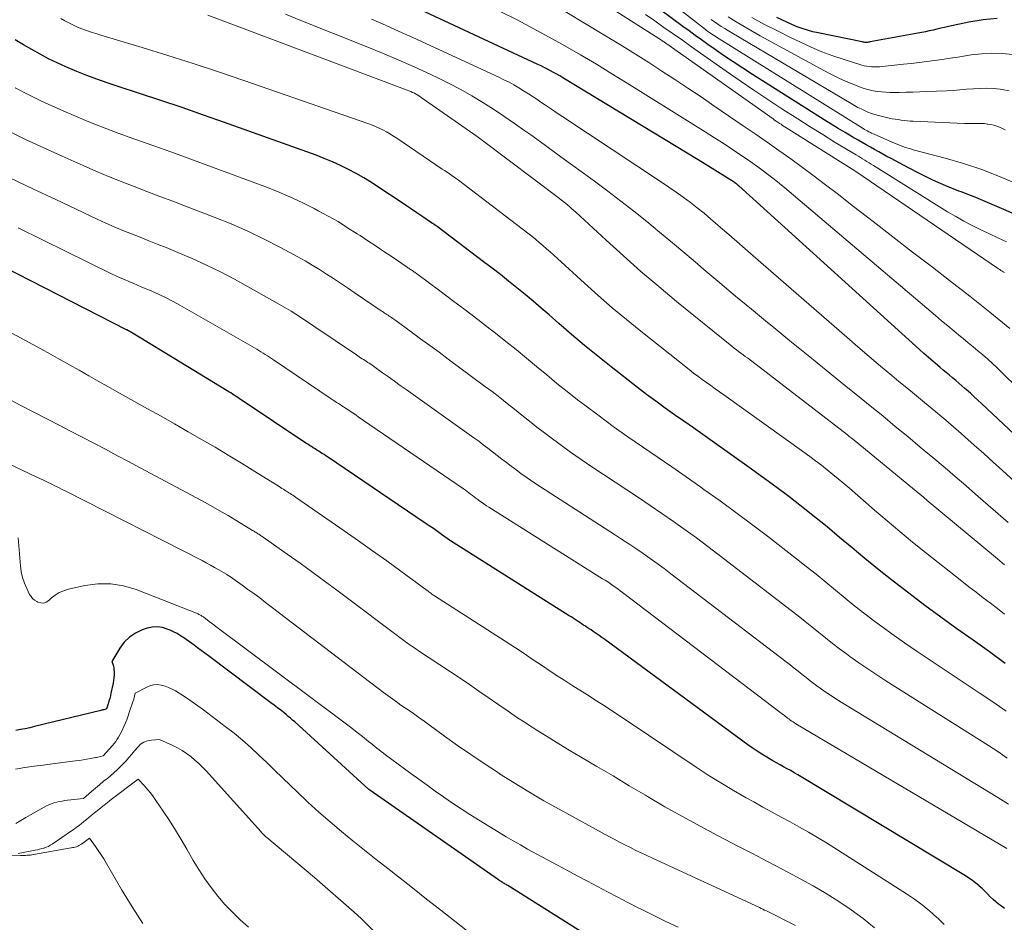
# Model space of a CAD drawing. Units: feet. Extents: x 1191672 to 1196672, y 7061370 to 7068870.
# Drawn here: x 1192295 to 1192367, y 7063367 to 7063433 of the extents above; entities that cross this region are included whole.
import ezdxf

# ---------------------------------------------------------------- set-up
doc = ezdxf.new("R2010")
doc.units = ezdxf.units.FT
doc.header["$MEASUREMENT"] = 0
doc.layers.add('Level 44', color=7, linetype='Continuous', lineweight=0)
doc.layers.add('Level 45', color=7, linetype='Continuous', lineweight=0)

msp = doc.modelspace()

# ---------------------------------------------------------------- linework, layer by layer
at = {"layer": 'Level 44', "color": 32, "linetype": 'Continuous', "lineweight": 30, "flags": 128}
for points, elevation in [([(1192375.79, 7063395.81), (1192365.75, 7063405.23), (1192365.48, 7063405.48), (1192365.21, 7063405.74), (1192364.93, 7063405.99), (1192364.65, 7063406.24), (1192364.53, 7063406.34), (1192364.31, 7063406.54), (1192364.09, 7063406.74), (1192363.86, 7063406.93), (1192363.63, 7063407.12), (1192363.4, 7063407.31), (1192363.17, 7063407.5), (1192362.95, 7063407.69), (1192362.72, 7063407.88), (1192362.52, 7063408.05), (1192362.19, 7063408.33), (1192361.87, 7063408.61), (1192361.54, 7063408.89), (1192361.22, 7063409.18), (1192347.99, 7063421.15), (1192347.97, 7063421.17), (1192347.95, 7063421.18), (1192347.94, 7063421.2), (1192347.92, 7063421.21), (1192347.84, 7063421.28), (1192347.82, 7063421.3), (1192347.81, 7063421.31), (1192347.79, 7063421.32), (1192347.78, 7063421.33), (1192347.71, 7063421.38), (1192347.7, 7063421.39), (1192347.68, 7063421.4), (1192347.66, 7063421.42), (1192347.65, 7063421.43), (1192345.02, 7063423.06), (1192335.11, 7063429.07), (1192334.89, 7063429.2), (1192334.67, 7063429.33), (1192334.44, 7063429.45), (1192334.22, 7063429.58), (1192333.99, 7063429.7), (1192333.76, 7063429.82), (1192333.53, 7063429.93), (1192333.3, 7063430.04), (1192322.5, 7063435.07)], 2260), ([(1192368.42, 7063418.97), (1192367.39, 7063419.43), (1192366.36, 7063419.87), (1192365.32, 7063420.3), (1192364.27, 7063420.71), (1192364.09, 7063420.78), (1192363.14, 7063421.17), (1192362.19, 7063421.58), (1192361.27, 7063422.03), (1192360.35, 7063422.5), (1192359.14, 7063423.15), (1192358.83, 7063423.31), (1192358.53, 7063423.48), (1192358.23, 7063423.65), (1192357.92, 7063423.82), (1192357.62, 7063423.99), (1192357.32, 7063424.16), (1192357.02, 7063424.33), (1192356.72, 7063424.5), (1192356.28, 7063424.75), (1192355.77, 7063425.05), (1192355.25, 7063425.36), (1192354.74, 7063425.67), (1192354.24, 7063425.99), (1192348.99, 7063429.31), (1192348.28, 7063429.76), (1192347.58, 7063430.23), (1192346.88, 7063430.7), (1192346.18, 7063431.18), (1192345.72, 7063431.5), (1192345.26, 7063431.83), (1192344.8, 7063432.16), (1192344.35, 7063432.49), (1192343.89, 7063432.82), (1192341.53, 7063434.57)], 2270), ([(1192366.89, 7063433.4), (1192365.86, 7063433.3), (1192364.83, 7063433.14), (1192363.33, 7063432.81), (1192363.05, 7063432.75), (1192362.77, 7063432.68), (1192362.49, 7063432.62), (1192362.21, 7063432.55), (1192361.93, 7063432.49), (1192361.65, 7063432.43), (1192361.37, 7063432.37), (1192361.09, 7063432.32), (1192357.61, 7063431.68), (1192357.54, 7063431.67), (1192357.46, 7063431.66), (1192357.39, 7063431.65), (1192357.31, 7063431.65), (1192357.24, 7063431.65), (1192357.16, 7063431.66), (1192357.09, 7063431.66), (1192357.01, 7063431.68), (1192353.79, 7063432.34), (1192353.4, 7063432.43), (1192353.01, 7063432.54), (1192352.62, 7063432.66), (1192352.25, 7063432.8), (1192351.87, 7063432.96), (1192351.5, 7063433.12), (1192351.13, 7063433.29), (1192350.77, 7063433.46)], 2280), ([(1192367.49, 7063386.23), (1192366.32, 7063387.08), (1192365.13, 7063387.93), (1192363.95, 7063388.77), (1192362.77, 7063389.62), (1192361.6, 7063390.48), (1192360.44, 7063391.36), (1192360.01, 7063391.68), (1192359.07, 7063392.41), (1192358.13, 7063393.16), (1192357.2, 7063393.91), (1192356.28, 7063394.68), (1192355.37, 7063395.45), (1192354.45, 7063396.21), (1192353.52, 7063396.96), (1192352.58, 7063397.7), (1192351.64, 7063398.43), (1192350.69, 7063399.15), (1192349.72, 7063399.86), (1192348.76, 7063400.56), (1192346.04, 7063402.49), (1192345.36, 7063402.97), (1192344.67, 7063403.46), (1192343.98, 7063403.94), (1192343.28, 7063404.42), (1192342.6, 7063404.91), (1192341.91, 7063405.41), (1192341.24, 7063405.91), (1192340.57, 7063406.42), (1192338.65, 7063407.93), (1192337.67, 7063408.7), (1192336.71, 7063409.48), (1192335.76, 7063410.28), (1192334.82, 7063411.1), (1192334.11, 7063411.72), (1192333.52, 7063412.22), (1192332.94, 7063412.72), (1192332.35, 7063413.22), (1192331.75, 7063413.71), (1192331.15, 7063414.19), (1192330.55, 7063414.67), (1192329.94, 7063415.14), (1192329.32, 7063415.61), (1192325.93, 7063418.18), (1192325.91, 7063418.2), (1192325.89, 7063418.21), (1192325.87, 7063418.23), (1192325.85, 7063418.24), (1192325.77, 7063418.29), (1192325.75, 7063418.31), (1192325.73, 7063418.32), (1192325.71, 7063418.33), (1192325.69, 7063418.35), (1192325.6, 7063418.4), (1192325.58, 7063418.41), (1192325.56, 7063418.42), (1192325.54, 7063418.44), (1192325.52, 7063418.45), (1192324.81, 7063418.94), (1192324.43, 7063419.19), (1192324.05, 7063419.45), (1192323.67, 7063419.7), (1192323.29, 7063419.96), (1192321.66, 7063421.05), (1192321.12, 7063421.4), (1192320.56, 7063421.74), (1192320, 7063422.06), (1192319.43, 7063422.36), (1192318.85, 7063422.65), (1192318.26, 7063422.92), (1192317.66, 7063423.17), (1192317.06, 7063423.4), (1192310.37, 7063425.79), (1192308.82, 7063426.34), (1192307.27, 7063426.88), (1192305.71, 7063427.4), (1192304.15, 7063427.92), (1192302.51, 7063428.45), (1192301.77, 7063428.7), (1192301.03, 7063428.96), (1192300.29, 7063429.24), (1192299.56, 7063429.53), (1192299.4, 7063429.59), (1192298.75, 7063429.86), (1192298.12, 7063430.15), (1192297.49, 7063430.46), (1192296.87, 7063430.79), (1192296.26, 7063431.13), (1192295.65, 7063431.48), (1192295.05, 7063431.84)], 2250), ([(1192367.44, 7063368.32), (1192367.22, 7063368.47), (1192367, 7063368.63), (1192366.79, 7063368.8), (1192366.59, 7063368.98), (1192366.39, 7063369.17), (1192366.19, 7063369.38), (1192365.99, 7063369.58), (1192365.79, 7063369.77), (1192365.58, 7063369.95), (1192365.55, 7063369.98), (1192365.32, 7063370.17), (1192365.08, 7063370.36), (1192364.83, 7063370.53), (1192364.58, 7063370.69), (1192352.31, 7063378.09), (1192352.05, 7063378.24), (1192351.79, 7063378.39), (1192351.53, 7063378.53), (1192351.27, 7063378.67), (1192351.01, 7063378.81), (1192350.75, 7063378.96), (1192350.49, 7063379.1), (1192350.24, 7063379.25), (1192350.03, 7063379.37), (1192349.68, 7063379.59), (1192349.33, 7063379.81), (1192348.98, 7063380.05), (1192348.65, 7063380.29), (1192338.19, 7063387.98), (1192337.98, 7063388.13), (1192337.77, 7063388.28), (1192337.55, 7063388.43), (1192337.34, 7063388.57), (1192337.18, 7063388.68), (1192337.04, 7063388.77), (1192336.9, 7063388.86), (1192336.77, 7063388.95), (1192336.63, 7063389.04), (1192336.61, 7063389.05), (1192336.48, 7063389.13), (1192336.36, 7063389.22), (1192336.23, 7063389.3), (1192336.1, 7063389.39), (1192335.97, 7063389.47), (1192335.85, 7063389.56), (1192335.72, 7063389.64), (1192335.59, 7063389.72), (1192326.9, 7063395.2), (1192326.82, 7063395.25), (1192326.23, 7063395.67), (1192325.94, 7063395.88), (1192325.65, 7063396.09), (1192325.35, 7063396.3), (1192325.05, 7063396.5), (1192317.91, 7063401.33), (1192317.78, 7063401.42), (1192317.65, 7063401.5), (1192317.52, 7063401.59), (1192317.39, 7063401.67), (1192317.26, 7063401.76), (1192317.12, 7063401.84), (1192316.99, 7063401.92), (1192316.86, 7063402.01), (1192316.72, 7063402.09), (1192316.59, 7063402.18), (1192316.45, 7063402.27), (1192316.32, 7063402.35), (1192311.59, 7063405.51), (1192311.47, 7063405.59), (1192311.34, 7063405.68), (1192311.21, 7063405.76), (1192311.08, 7063405.84), (1192310.95, 7063405.92), (1192310.82, 7063406.01), (1192310.69, 7063406.09), (1192310.56, 7063406.17), (1192303.68, 7063410.35), (1192303.21, 7063410.63), (1192303.19, 7063410.64), (1192293.17, 7063415.74)], 2240), ([(1192337.37, 7063366.04), (1192331.09, 7063369.98), (1192331.03, 7063370.02), (1192330.97, 7063370.06), (1192330.91, 7063370.09), (1192330.85, 7063370.13), (1192330.78, 7063370.17), (1192330.73, 7063370.2), (1192330.67, 7063370.24), (1192330.62, 7063370.27), (1192330.56, 7063370.3), (1192330.51, 7063370.34), (1192330.46, 7063370.37), (1192330.4, 7063370.41), (1192321, 7063376.96), (1192320.93, 7063377.01), (1192315.5, 7063381.96), (1192315.34, 7063382.09), (1192315.19, 7063382.23), (1192315.03, 7063382.36), (1192314.88, 7063382.49), (1192314.72, 7063382.62), (1192314.48, 7063382.81), (1192314.24, 7063382.99), (1192314, 7063383.18), (1192313.76, 7063383.36), (1192309.19, 7063386.79), (1192308.93, 7063386.98), (1192308.66, 7063387.18), (1192308.4, 7063387.37), (1192308.14, 7063387.56), (1192307.38, 7063388.1), (1192307.14, 7063388.26), (1192306.9, 7063388.41), (1192306.64, 7063388.54), (1192306.38, 7063388.67), (1192306.18, 7063388.75), (1192305.82, 7063388.86), (1192305.45, 7063388.91), (1192305.08, 7063388.88), (1192304.7, 7063388.8), (1192304.35, 7063388.68), (1192303.86, 7063388.45), (1192303.41, 7063388.16), (1192303.03, 7063387.78), (1192302.7, 7063387.34), (1192302.12, 7063386.37), (1192302.19, 7063386.19), (1192302.22, 7063386.1), (1192302.25, 7063386.01), (1192302.27, 7063385.91), (1192302.27, 7063385.82), (1192302.29, 7063385.6), (1192302.29, 7063385.39), (1192302.28, 7063385.19), (1192302.25, 7063384.98), (1192302.22, 7063384.78), (1192302.06, 7063384.05), (1192302.02, 7063383.86), (1192301.97, 7063383.66), (1192301.91, 7063383.47), (1192301.86, 7063383.28), (1192301.74, 7063382.9), (1192301.6, 7063382.86), (1192301.53, 7063382.85), (1192301.45, 7063382.83), (1192301.38, 7063382.81), (1192301.31, 7063382.79), (1192296.46, 7063381.61), (1192296.12, 7063381.53), (1192295.78, 7063381.46), (1192295.44, 7063381.39), (1192295.09, 7063381.33)], 2230)]:
    msp.add_lwpolyline(points, dxfattribs=dict(at, elevation=elevation))
at = {"layer": 'Level 45', "color": 32, "linetype": 'Continuous', "lineweight": 0, "flags": 128}
for points, elevation in [([(1192368.37, 7063421.29), (1192367.07, 7063421.84), (1192365.76, 7063422.35), (1192364.43, 7063422.79), (1192363.08, 7063423.18), (1192360.74, 7063423.8), (1192360.55, 7063423.86), (1192360.36, 7063423.91), (1192360.18, 7063423.97), (1192359.99, 7063424.04), (1192359.81, 7063424.11), (1192359.63, 7063424.18), (1192359.45, 7063424.26), (1192359.27, 7063424.33), (1192357.9, 7063424.93), (1192357.81, 7063424.97), (1192357.71, 7063425.01), (1192357.62, 7063425.06), (1192357.53, 7063425.11), (1192357.5, 7063425.12), (1192357.39, 7063425.18), (1192357.29, 7063425.23), (1192357.19, 7063425.29), (1192357.08, 7063425.36), (1192346.36, 7063432.03), (1192346.25, 7063432.1), (1192346.13, 7063432.17), (1192346.02, 7063432.25), (1192345.91, 7063432.32), (1192345.84, 7063432.37), (1192345.77, 7063432.43), (1192345.69, 7063432.48), (1192345.62, 7063432.53), (1192345.55, 7063432.59), (1192338.31, 7063438.25)], 2272), ([(1192367.42, 7063414.83), (1192367.33, 7063414.88), (1192367.25, 7063414.93), (1192367.16, 7063414.98), (1192367.08, 7063415.03), (1192367, 7063415.08), (1192356.56, 7063422.2), (1192356.48, 7063422.25), (1192351.44, 7063425.43), (1192351.32, 7063425.5), (1192351.2, 7063425.58), (1192351.08, 7063425.66), (1192350.96, 7063425.73), (1192350.85, 7063425.81), (1192350.73, 7063425.89), (1192350.61, 7063425.97), (1192350.5, 7063426.05), (1192343.06, 7063431.3), (1192342.96, 7063431.37), (1192342.86, 7063431.44), (1192342.76, 7063431.51), (1192342.67, 7063431.58), (1192342.62, 7063431.61), (1192342.5, 7063431.69), (1192342.38, 7063431.77), (1192342.26, 7063431.85), (1192342.13, 7063431.93), (1192332.57, 7063438.02)], 2266), ([(1192367.81, 7063410.72), (1192366.36, 7063411.91), (1192364.89, 7063413.08), (1192363.4, 7063414.23), (1192362.16, 7063415.2), (1192360.71, 7063416.31), (1192359.27, 7063417.42), (1192357.83, 7063418.54), (1192356.39, 7063419.65), (1192355.18, 7063420.59), (1192354.34, 7063421.23), (1192353.5, 7063421.87), (1192352.65, 7063422.5), (1192351.79, 7063423.13), (1192350.93, 7063423.75), (1192350.06, 7063424.36), (1192349.19, 7063424.97), (1192348.32, 7063425.56), (1192346.17, 7063427.02), (1192345.23, 7063427.66), (1192344.27, 7063428.3), (1192343.32, 7063428.93), (1192342.36, 7063429.55), (1192341.4, 7063430.17), (1192340.43, 7063430.79), (1192339.46, 7063431.39), (1192338.48, 7063431.99), (1192333.62, 7063434.93)], 2264), ([(1192367.44, 7063389.84), (1192366.92, 7063390.24), (1192366.4, 7063390.64), (1192365.87, 7063391.04), (1192365.35, 7063391.44), (1192364.83, 7063391.84), (1192364.32, 7063392.25), (1192361.65, 7063394.35), (1192360.71, 7063395.11), (1192359.77, 7063395.88), (1192358.84, 7063396.66), (1192357.91, 7063397.45), (1192356.08, 7063399.04), (1192355.68, 7063399.38), (1192355.27, 7063399.73), (1192354.86, 7063400.06), (1192354.45, 7063400.4), (1192354.03, 7063400.73), (1192353.61, 7063401.05), (1192353.18, 7063401.37), (1192352.75, 7063401.68), (1192346.9, 7063405.87), (1192346.58, 7063406.09), (1192346.26, 7063406.32), (1192345.94, 7063406.55), (1192345.62, 7063406.77), (1192345.31, 7063407), (1192344.99, 7063407.24), (1192344.68, 7063407.47), (1192344.37, 7063407.72), (1192340.83, 7063410.53), (1192339.77, 7063411.39), (1192338.73, 7063412.25), (1192337.71, 7063413.14), (1192336.7, 7063414.05), (1192334.72, 7063415.85), (1192334.45, 7063416.09), (1192334.19, 7063416.33), (1192333.92, 7063416.56), (1192333.66, 7063416.8), (1192333.39, 7063417.02), (1192333.11, 7063417.25), (1192332.84, 7063417.47), (1192332.56, 7063417.69), (1192327.49, 7063421.58), (1192327.42, 7063421.63), (1192327.35, 7063421.68), (1192327, 7063421.91), (1192326.82, 7063422.03), (1192326.65, 7063422.15), (1192326.47, 7063422.27), (1192326.3, 7063422.39), (1192322.98, 7063424.64), (1192322.73, 7063424.8), (1192322.47, 7063424.96), (1192322.21, 7063425.11), (1192321.94, 7063425.25), (1192321.67, 7063425.38), (1192321.4, 7063425.5), (1192321.12, 7063425.61), (1192320.84, 7063425.72), (1192311.78, 7063428.87), (1192309.93, 7063429.5), (1192308.08, 7063430.11), (1192306.22, 7063430.7), (1192304.35, 7063431.27), (1192301.31, 7063432.18), (1192300.96, 7063432.29), (1192300.61, 7063432.4), (1192300.27, 7063432.52), (1192299.93, 7063432.65), (1192299.86, 7063432.67), (1192299.56, 7063432.8), (1192299.26, 7063432.93), (1192298.97, 7063433.07), (1192298.68, 7063433.23), (1192298.4, 7063433.39)], 2252), ([(1192367.44, 7063393.45), (1192367.27, 7063393.6), (1192367.09, 7063393.74), (1192366.92, 7063393.89), (1192361.77, 7063398.15), (1192361.5, 7063398.38), (1192361.23, 7063398.6), (1192360.96, 7063398.82), (1192360.69, 7063399.05), (1192356.44, 7063402.55), (1192356.32, 7063402.65), (1192356.2, 7063402.74), (1192356.07, 7063402.84), (1192355.95, 7063402.94), (1192348.62, 7063408.57), (1192348.46, 7063408.69), (1192348.3, 7063408.81), (1192348.14, 7063408.93), (1192347.98, 7063409.05), (1192347.82, 7063409.17), (1192347.66, 7063409.29), (1192347.51, 7063409.42), (1192347.35, 7063409.54), (1192343.44, 7063412.71), (1192342.13, 7063413.8), (1192340.83, 7063414.9), (1192339.55, 7063416.03), (1192338.28, 7063417.18), (1192336.06, 7063419.23), (1192335.92, 7063419.36), (1192335.77, 7063419.49), (1192335.63, 7063419.62), (1192335.48, 7063419.75), (1192335.33, 7063419.87), (1192335.18, 7063420), (1192335.02, 7063420.12), (1192334.87, 7063420.24), (1192329.25, 7063424.48), (1192329.15, 7063424.55), (1192329.05, 7063424.62), (1192328.95, 7063424.7), (1192328.85, 7063424.77), (1192324.76, 7063427.63), (1192324.64, 7063427.71), (1192324.52, 7063427.79), (1192324.39, 7063427.86), (1192324.26, 7063427.93), (1192324.13, 7063427.99), (1192323.99, 7063428.05), (1192323.86, 7063428.11), (1192323.72, 7063428.16), (1192309.15, 7063433.65)], 2254), ([(1192367.69, 7063396.55), (1192366.6, 7063397.5), (1192365.51, 7063398.45), (1192364.42, 7063399.39), (1192363.98, 7063399.76), (1192363.08, 7063400.54), (1192362.18, 7063401.3), (1192361.27, 7063402.06), (1192360.35, 7063402.82), (1192359.44, 7063403.57), (1192358.52, 7063404.33), (1192357.6, 7063405.07), (1192356.68, 7063405.82), (1192355.72, 7063406.59), (1192354.39, 7063407.67), (1192353.06, 7063408.74), (1192351.73, 7063409.83), (1192350.4, 7063410.91), (1192350.1, 7063411.16), (1192348.93, 7063412.13), (1192347.76, 7063413.1), (1192346.6, 7063414.07), (1192345.44, 7063415.05), (1192344.97, 7063415.45), (1192344.05, 7063416.23), (1192343.13, 7063417), (1192342.2, 7063417.78), (1192341.26, 7063418.54), (1192340.32, 7063419.3), (1192339.37, 7063420.05), (1192338.41, 7063420.78), (1192337.44, 7063421.5), (1192336.64, 7063422.08), (1192335.68, 7063422.78), (1192334.71, 7063423.48), (1192333.74, 7063424.18), (1192332.77, 7063424.88), (1192332.34, 7063425.19), (1192331.58, 7063425.72), (1192330.81, 7063426.25), (1192330.04, 7063426.76), (1192329.26, 7063427.26), (1192328.47, 7063427.74), (1192327.66, 7063428.2), (1192326.84, 7063428.63), (1192326.01, 7063429.04), (1192325.4, 7063429.33), (1192324.24, 7063429.86), (1192323.08, 7063430.38), (1192321.92, 7063430.87), (1192320.74, 7063431.35), (1192315.95, 7063433.26), (1192314.82, 7063433.71)], 2256), ([(1192372.16, 7063395.87), (1192367.28, 7063400.33), (1192366.59, 7063400.96), (1192365.91, 7063401.58), (1192365.22, 7063402.19), (1192364.53, 7063402.81), (1192364.25, 7063403.05), (1192363.69, 7063403.54), (1192363.13, 7063404.02), (1192362.56, 7063404.5), (1192361.99, 7063404.97), (1192361.42, 7063405.44), (1192360.85, 7063405.92), (1192360.28, 7063406.39), (1192359.71, 7063406.86), (1192359.19, 7063407.29), (1192358.36, 7063407.98), (1192357.53, 7063408.68), (1192356.71, 7063409.38), (1192355.89, 7063410.09), (1192349.05, 7063416.04), (1192348.45, 7063416.56), (1192347.85, 7063417.08), (1192347.26, 7063417.6), (1192346.66, 7063418.12), (1192346.44, 7063418.32), (1192345.95, 7063418.73), (1192345.46, 7063419.15), (1192344.95, 7063419.55), (1192344.45, 7063419.94), (1192343.93, 7063420.33), (1192343.41, 7063420.7), (1192342.88, 7063421.07), (1192342.34, 7063421.43), (1192335.12, 7063426.2), (1192334.7, 7063426.48), (1192334.28, 7063426.76), (1192333.86, 7063427.05), (1192333.44, 7063427.33), (1192333.29, 7063427.44), (1192332.94, 7063427.67), (1192332.6, 7063427.9), (1192332.25, 7063428.12), (1192331.9, 7063428.33), (1192331.54, 7063428.54), (1192331.18, 7063428.73), (1192330.81, 7063428.92), (1192330.44, 7063429.1), (1192324.14, 7063432), (1192323.14, 7063432.45), (1192322.14, 7063432.9), (1192321.13, 7063433.34)], 2258), ([(1192376.48, 7063398.47), (1192367.23, 7063407.52), (1192366.89, 7063407.85), (1192366.55, 7063408.17), (1192366.2, 7063408.48), (1192365.85, 7063408.79), (1192365.49, 7063409.09), (1192365.14, 7063409.39), (1192364.78, 7063409.69), (1192364.41, 7063409.99), (1192364.21, 7063410.15), (1192363.75, 7063410.53), (1192363.29, 7063410.91), (1192362.83, 7063411.29), (1192362.37, 7063411.68), (1192351.35, 7063421.01), (1192350.96, 7063421.33), (1192350.58, 7063421.64), (1192350.18, 7063421.95), (1192349.78, 7063422.26), (1192349.38, 7063422.56), (1192348.97, 7063422.85), (1192348.56, 7063423.13), (1192348.14, 7063423.41), (1192347.6, 7063423.77), (1192346.91, 7063424.22), (1192346.22, 7063424.67), (1192345.53, 7063425.11), (1192344.83, 7063425.55), (1192339.83, 7063428.67), (1192338.7, 7063429.36), (1192337.57, 7063430.05), (1192336.42, 7063430.73), (1192335.27, 7063431.39), (1192334.11, 7063432.04), (1192332.95, 7063432.67), (1192331.77, 7063433.29), (1192330.58, 7063433.88)], 2262), ([(1192367.57, 7063417.06), (1192366.94, 7063417.35), (1192366.32, 7063417.64), (1192365.69, 7063417.94), (1192365.07, 7063418.25), (1192364.46, 7063418.58), (1192363.86, 7063418.92), (1192363.26, 7063419.27), (1192357.84, 7063422.64), (1192357.68, 7063422.74), (1192357.52, 7063422.84), (1192357.36, 7063422.93), (1192357.21, 7063423.03), (1192357.05, 7063423.13), (1192356.89, 7063423.23), (1192356.74, 7063423.32), (1192356.58, 7063423.42), (1192355.05, 7063424.34), (1192354.14, 7063424.91), (1192353.22, 7063425.47), (1192352.31, 7063426.05), (1192351.41, 7063426.63), (1192351.15, 7063426.8), (1192350.12, 7063427.47), (1192349.1, 7063428.16), (1192348.08, 7063428.85), (1192347.07, 7063429.55), (1192345.2, 7063430.86), (1192344.53, 7063431.33), (1192343.86, 7063431.81), (1192343.19, 7063432.28), (1192342.51, 7063432.75), (1192341.84, 7063433.23), (1192341.16, 7063433.69)], 2268), ([(1192367.48, 7063425.25), (1192367.28, 7063425.35), (1192367.07, 7063425.44), (1192366.87, 7063425.52), (1192366.66, 7063425.59), (1192366.44, 7063425.64), (1192366.22, 7063425.68), (1192366.17, 7063425.68), (1192365.96, 7063425.71), (1192365.76, 7063425.72), (1192365.55, 7063425.73), (1192365.34, 7063425.73), (1192365.13, 7063425.72), (1192364.92, 7063425.72), (1192364.71, 7063425.72), (1192364.51, 7063425.73), (1192360.74, 7063425.89), (1192360.52, 7063425.9), (1192360.3, 7063425.92), (1192360.08, 7063425.94), (1192359.86, 7063425.97), (1192359.64, 7063426), (1192359.42, 7063426.03), (1192359.2, 7063426.07), (1192358.99, 7063426.12), (1192358.21, 7063426.3), (1192357.95, 7063426.37), (1192357.69, 7063426.45), (1192357.43, 7063426.55), (1192357.18, 7063426.66), (1192356.94, 7063426.78), (1192356.69, 7063426.9), (1192356.46, 7063427.03), (1192356.22, 7063427.17), (1192347.49, 7063432.34), (1192347.23, 7063432.5), (1192346.97, 7063432.66), (1192346.71, 7063432.82), (1192346.46, 7063432.99), (1192346.21, 7063433.16), (1192345.96, 7063433.33)], 2274), ([(1192367.78, 7063428.11), (1192367.26, 7063428.21), (1192367.11, 7063428.23), (1192366.62, 7063428.27), (1192366.13, 7063428.3), (1192365.64, 7063428.29), (1192365.15, 7063428.26), (1192364.66, 7063428.22), (1192364.17, 7063428.18), (1192363.67, 7063428.14), (1192363.18, 7063428.12), (1192361.73, 7063428.05), (1192361.23, 7063428.03), (1192360.73, 7063428.01), (1192360.23, 7063428), (1192359.73, 7063427.99), (1192359.36, 7063427.99), (1192359.05, 7063427.99), (1192358.74, 7063428), (1192358.43, 7063428.03), (1192358.12, 7063428.06), (1192357.82, 7063428.1), (1192357.52, 7063428.17), (1192357.23, 7063428.25), (1192356.94, 7063428.36), (1192356.4, 7063428.57), (1192355.85, 7063428.8), (1192355.31, 7063429.04), (1192354.78, 7063429.3), (1192354.25, 7063429.58), (1192349.56, 7063432.14), (1192348.97, 7063432.47), (1192348.38, 7063432.81), (1192347.8, 7063433.15), (1192347.22, 7063433.51)], 2276), ([(1192368.04, 7063430.77), (1192367.27, 7063430.83), (1192366.51, 7063430.86), (1192365.74, 7063430.82), (1192364.98, 7063430.73), (1192364.58, 7063430.67), (1192364.02, 7063430.58), (1192363.45, 7063430.49), (1192362.88, 7063430.41), (1192362.32, 7063430.33), (1192361.75, 7063430.25), (1192361.18, 7063430.18), (1192360.61, 7063430.11), (1192360.05, 7063430.05), (1192358.47, 7063429.88), (1192358.28, 7063429.87), (1192358.09, 7063429.86), (1192357.9, 7063429.86), (1192357.71, 7063429.86), (1192357.53, 7063429.88), (1192357.34, 7063429.9), (1192357.16, 7063429.94), (1192356.98, 7063429.99), (1192355.69, 7063430.39), (1192354.88, 7063430.67), (1192354.07, 7063430.97), (1192353.28, 7063431.3), (1192352.5, 7063431.66), (1192351.77, 7063432.01), (1192350.82, 7063432.49), (1192349.88, 7063432.97), (1192348.94, 7063433.47)], 2278), ([(1192367.56, 7063382.73), (1192366.58, 7063383.42), (1192365.58, 7063384.09), (1192361.98, 7063386.47), (1192361.04, 7063387.1), (1192360.11, 7063387.74), (1192359.19, 7063388.39), (1192358.28, 7063389.06), (1192357.94, 7063389.31), (1192357.21, 7063389.87), (1192356.49, 7063390.43), (1192355.77, 7063391), (1192355.06, 7063391.58), (1192354.35, 7063392.17), (1192353.64, 7063392.75), (1192352.92, 7063393.32), (1192352.2, 7063393.88), (1192350.08, 7063395.53), (1192348.93, 7063396.41), (1192347.78, 7063397.27), (1192346.62, 7063398.12), (1192345.44, 7063398.96), (1192345.21, 7063399.13), (1192344.15, 7063399.87), (1192343.08, 7063400.61), (1192342.01, 7063401.35), (1192340.94, 7063402.08), (1192339.87, 7063402.81), (1192338.81, 7063403.56), (1192337.77, 7063404.33), (1192336.73, 7063405.11), (1192336.2, 7063405.52), (1192335.44, 7063406.11), (1192334.69, 7063406.71), (1192333.94, 7063407.33), (1192333.2, 7063407.94), (1192332.45, 7063408.56), (1192331.71, 7063409.18), (1192330.95, 7063409.78), (1192330.19, 7063410.38), (1192329.8, 7063410.68), (1192328.89, 7063411.38), (1192327.97, 7063412.08), (1192327.05, 7063412.77), (1192326.13, 7063413.47), (1192324.4, 7063414.75), (1192324.34, 7063414.8), (1192324.28, 7063414.84), (1192324.22, 7063414.88), (1192324.16, 7063414.93), (1192324.1, 7063414.97), (1192324.03, 7063415.01), (1192323.97, 7063415.05), (1192323.91, 7063415.09), (1192323.84, 7063415.13), (1192323.78, 7063415.17), (1192323.72, 7063415.21), (1192323.66, 7063415.25), (1192322.62, 7063415.96), (1192322.03, 7063416.35), (1192321.45, 7063416.74), (1192320.86, 7063417.13), (1192320.28, 7063417.52), (1192320.07, 7063417.66), (1192319.37, 7063418.1), (1192318.67, 7063418.54), (1192317.95, 7063418.95), (1192317.22, 7063419.34), (1192316.93, 7063419.5), (1192316.05, 7063419.94), (1192315.15, 7063420.36), (1192314.24, 7063420.75), (1192313.31, 7063421.11), (1192308.95, 7063422.73), (1192307.7, 7063423.18), (1192306.45, 7063423.64), (1192305.2, 7063424.09), (1192303.95, 7063424.53), (1192303.73, 7063424.6), (1192302.59, 7063425.02), (1192301.45, 7063425.45), (1192300.32, 7063425.9), (1192299.19, 7063426.37), (1192298.94, 7063426.47), (1192297.95, 7063426.91), (1192296.97, 7063427.36), (1192296, 7063427.84), (1192295.04, 7063428.33)], 2248), ([(1192367.63, 7063379.31), (1192366.95, 7063379.78), (1192366.25, 7063380.23), (1192358.75, 7063384.96), (1192358.09, 7063385.39), (1192357.42, 7063385.83), (1192356.77, 7063386.28), (1192356.12, 7063386.75), (1192355.87, 7063386.93), (1192355.36, 7063387.31), (1192354.85, 7063387.7), (1192354.34, 7063388.1), (1192353.84, 7063388.5), (1192353.34, 7063388.91), (1192352.84, 7063389.31), (1192352.33, 7063389.71), (1192351.83, 7063390.11), (1192346.55, 7063394.16), (1192345.73, 7063394.79), (1192344.9, 7063395.41), (1192344.06, 7063396.01), (1192343.21, 7063396.61), (1192342.36, 7063397.2), (1192341.51, 7063397.79), (1192340.65, 7063398.36), (1192339.79, 7063398.94), (1192337.23, 7063400.62), (1192336.45, 7063401.15), (1192335.68, 7063401.69), (1192334.91, 7063402.24), (1192334.16, 7063402.8), (1192333.77, 7063403.1), (1192333.21, 7063403.52), (1192332.67, 7063403.95), (1192332.12, 7063404.38), (1192331.58, 7063404.82), (1192331.04, 7063405.25), (1192330.5, 7063405.68), (1192329.95, 7063406.11), (1192329.39, 7063406.52), (1192326.74, 7063408.48), (1192326.07, 7063408.99), (1192325.39, 7063409.48), (1192324.71, 7063409.98), (1192324.03, 7063410.48), (1192322.83, 7063411.36), (1192322.75, 7063411.42), (1192322.67, 7063411.47), (1192322.59, 7063411.53), (1192322.51, 7063411.59), (1192322.42, 7063411.64), (1192322.34, 7063411.7), (1192322.25, 7063411.75), (1192322.17, 7063411.81), (1192322.08, 7063411.86), (1192322, 7063411.92), (1192321.92, 7063411.97), (1192321.83, 7063412.03), (1192319.86, 7063413.36), (1192319.36, 7063413.7), (1192318.85, 7063414.04), (1192318.34, 7063414.38), (1192317.83, 7063414.71), (1192317.31, 7063415.04), (1192316.79, 7063415.36), (1192316.26, 7063415.67), (1192315.72, 7063415.96), (1192314.45, 7063416.65), (1192313.27, 7063417.26), (1192312.07, 7063417.84), (1192310.85, 7063418.37), (1192309.62, 7063418.87), (1192307.52, 7063419.67), (1192306.58, 7063420.03), (1192305.64, 7063420.39), (1192304.69, 7063420.75), (1192303.75, 7063421.11), (1192302.81, 7063421.47), (1192301.87, 7063421.84), (1192300.94, 7063422.24), (1192300.02, 7063422.64), (1192298.48, 7063423.33), (1192297.14, 7063423.94), (1192295.81, 7063424.56), (1192294.49, 7063425.2)], 2246), ([(1192367.71, 7063375.94), (1192367.32, 7063376.19), (1192366.93, 7063376.43), (1192355.48, 7063383.4), (1192355.09, 7063383.65), (1192354.7, 7063383.9), (1192354.32, 7063384.16), (1192353.94, 7063384.42), (1192353.8, 7063384.53), (1192353.5, 7063384.75), (1192353.2, 7063384.97), (1192352.91, 7063385.2), (1192352.62, 7063385.43), (1192352.33, 7063385.66), (1192352.04, 7063385.89), (1192351.75, 7063386.12), (1192351.46, 7063386.34), (1192343.02, 7063392.79), (1192342.52, 7063393.17), (1192342.01, 7063393.54), (1192341.5, 7063393.91), (1192340.99, 7063394.27), (1192340.47, 7063394.63), (1192339.95, 7063394.98), (1192339.42, 7063395.33), (1192338.9, 7063395.67), (1192333.49, 7063399.15), (1192333, 7063399.47), (1192332.52, 7063399.8), (1192332.05, 7063400.13), (1192331.58, 7063400.48), (1192331.33, 7063400.66), (1192330.99, 7063400.92), (1192330.65, 7063401.18), (1192330.31, 7063401.44), (1192329.98, 7063401.71), (1192329.64, 7063401.97), (1192329.3, 7063402.23), (1192328.96, 7063402.48), (1192328.61, 7063402.73), (1192323.65, 7063406.26), (1192323.22, 7063406.57), (1192322.79, 7063406.87), (1192322.36, 7063407.18), (1192321.93, 7063407.49), (1192321.27, 7063407.96), (1192321.17, 7063408.04), (1192321.06, 7063408.11), (1192320.96, 7063408.18), (1192320.86, 7063408.25), (1192320.75, 7063408.32), (1192320.65, 7063408.39), (1192320.54, 7063408.46), (1192320.43, 7063408.52), (1192320.32, 7063408.59), (1192320.22, 7063408.66), (1192320.11, 7063408.73), (1192320.01, 7063408.8), (1192316.91, 7063410.9), (1192316.58, 7063411.12), (1192316.25, 7063411.34), (1192315.92, 7063411.56), (1192315.58, 7063411.77), (1192315.25, 7063411.99), (1192314.91, 7063412.19), (1192314.57, 7063412.39), (1192314.22, 7063412.59), (1192311.09, 7063414.33), (1192310.08, 7063414.86), (1192309.05, 7063415.37), (1192308.01, 7063415.85), (1192306.95, 7063416.29), (1192306.09, 7063416.64), (1192305.45, 7063416.89), (1192304.82, 7063417.15), (1192304.19, 7063417.4), (1192303.56, 7063417.65), (1192302.93, 7063417.9), (1192302.3, 7063418.17), (1192301.68, 7063418.44), (1192301.06, 7063418.73), (1192298.02, 7063420.16), (1192296.34, 7063420.95), (1192294.65, 7063421.75)], 2244), ([(1192367.61, 7063372.7), (1192352.17, 7063381.82), (1192352.07, 7063381.89), (1192351.96, 7063381.95), (1192351.86, 7063382.02), (1192351.76, 7063382.09), (1192351.72, 7063382.12), (1192351.64, 7063382.18), (1192351.56, 7063382.24), (1192351.48, 7063382.3), (1192351.4, 7063382.36), (1192351.33, 7063382.42), (1192351.25, 7063382.48), (1192351.17, 7063382.54), (1192351.09, 7063382.6), (1192339.49, 7063391.41), (1192339.32, 7063391.55), (1192339.13, 7063391.68), (1192338.95, 7063391.81), (1192338.77, 7063391.94), (1192338.58, 7063392.07), (1192338.4, 7063392.19), (1192338.21, 7063392.31), (1192338.02, 7063392.43), (1192329.71, 7063397.65), (1192329.53, 7063397.77), (1192329.34, 7063397.9), (1192329.16, 7063398.02), (1192328.98, 7063398.15), (1192328.89, 7063398.22), (1192328.76, 7063398.32), (1192328.63, 7063398.42), (1192328.5, 7063398.51), (1192328.37, 7063398.61), (1192328.25, 7063398.71), (1192328.12, 7063398.81), (1192327.99, 7063398.9), (1192327.86, 7063398.99), (1192320.54, 7063404), (1192320.36, 7063404.13), (1192320.18, 7063404.25), (1192320, 7063404.38), (1192319.82, 7063404.5), (1192319.71, 7063404.58), (1192319.59, 7063404.66), (1192319.46, 7063404.75), (1192319.33, 7063404.83), (1192319.21, 7063404.91), (1192319.08, 7063405), (1192318.95, 7063405.08), (1192318.82, 7063405.16), (1192318.7, 7063405.24), (1192318.56, 7063405.32), (1192318.44, 7063405.41), (1192318.31, 7063405.49), (1192318.18, 7063405.58), (1192313.95, 7063408.43), (1192313.8, 7063408.53), (1192313.65, 7063408.63), (1192313.5, 7063408.73), (1192313.34, 7063408.83), (1192313.19, 7063408.93), (1192313.03, 7063409.02), (1192312.88, 7063409.12), (1192312.72, 7063409.21), (1192307.1, 7063412.44), (1192306.6, 7063412.71), (1192306.1, 7063412.98), (1192305.58, 7063413.22), (1192305.06, 7063413.45), (1192304.64, 7063413.63), (1192304.32, 7063413.76), (1192304.01, 7063413.89), (1192303.69, 7063414.03), (1192303.37, 7063414.16), (1192303.05, 7063414.3), (1192302.73, 7063414.44), (1192302.42, 7063414.58), (1192302.11, 7063414.73), (1192297.04, 7063417.22), (1192295.27, 7063418.08)], 2242), ([(1192363.02, 7063367.14), (1192362.54, 7063367.6), (1192362.48, 7063367.66), (1192361.95, 7063368.13), (1192361.41, 7063368.57), (1192360.84, 7063368.99), (1192360.25, 7063369.38), (1192354.4, 7063373.11), (1192353.75, 7063373.51), (1192353.1, 7063373.9), (1192352.43, 7063374.27), (1192351.76, 7063374.64), (1192351.09, 7063375), (1192350.42, 7063375.36), (1192349.75, 7063375.73), (1192349.08, 7063376.1), (1192348.53, 7063376.4), (1192347.6, 7063376.94), (1192346.67, 7063377.49), (1192345.76, 7063378.06), (1192344.86, 7063378.65), (1192339.67, 7063382.14), (1192338.97, 7063382.6), (1192338.28, 7063383.05), (1192337.58, 7063383.5), (1192336.88, 7063383.95), (1192336.37, 7063384.27), (1192335.92, 7063384.55), (1192335.48, 7063384.84), (1192335.03, 7063385.13), (1192334.58, 7063385.41), (1192334.52, 7063385.45), (1192334.11, 7063385.72), (1192333.7, 7063386), (1192333.29, 7063386.27), (1192332.88, 7063386.55), (1192332.47, 7063386.83), (1192332.06, 7063387.11), (1192331.65, 7063387.38), (1192331.23, 7063387.65), (1192325.74, 7063391.17), (1192325.67, 7063391.21), (1192325.6, 7063391.26), (1192325.53, 7063391.31), (1192325.46, 7063391.36), (1192325.39, 7063391.41), (1192325.32, 7063391.46), (1192325.26, 7063391.51), (1192325.19, 7063391.56), (1192323.27, 7063392.97), (1192322.24, 7063393.73), (1192321.2, 7063394.47), (1192320.16, 7063395.21), (1192319.11, 7063395.94), (1192315.55, 7063398.4), (1192315.46, 7063398.47), (1192315.36, 7063398.53), (1192315.26, 7063398.59), (1192315.16, 7063398.66), (1192315.07, 7063398.72), (1192314.97, 7063398.78), (1192314.87, 7063398.84), (1192314.77, 7063398.9), (1192314.67, 7063398.97), (1192314.57, 7063399.03), (1192314.47, 7063399.09), (1192314.37, 7063399.16), (1192312.58, 7063400.28), (1192311.62, 7063400.88), (1192310.64, 7063401.47), (1192309.67, 7063402.05), (1192308.68, 7063402.62), (1192307.7, 7063403.18), (1192306.71, 7063403.75), (1192305.72, 7063404.31), (1192304.72, 7063404.86), (1192302.52, 7063406.09), (1192301.83, 7063406.49), (1192301.13, 7063406.88), (1192300.43, 7063407.27), (1192299.73, 7063407.67), (1192299.03, 7063408.06), (1192298.33, 7063408.46), (1192297.63, 7063408.84), (1192296.93, 7063409.23), (1192294.58, 7063410.5)], 2238), ([(1192357.93, 7063366.89), (1192357.09, 7063367.57), (1192356.21, 7063368.22), (1192355.3, 7063368.83), (1192354.38, 7063369.41), (1192353.44, 7063369.96), (1192352.49, 7063370.49), (1192352.25, 7063370.61), (1192351.16, 7063371.18), (1192350.08, 7063371.75), (1192348.99, 7063372.32), (1192347.91, 7063372.88), (1192346.47, 7063373.63), (1192345.17, 7063374.32), (1192343.87, 7063375.03), (1192342.59, 7063375.75), (1192341.32, 7063376.49), (1192341.16, 7063376.59), (1192339.97, 7063377.29), (1192338.79, 7063378), (1192337.6, 7063378.7), (1192336.41, 7063379.4), (1192335.59, 7063379.9), (1192334.82, 7063380.36), (1192334.05, 7063380.83), (1192333.29, 7063381.31), (1192332.54, 7063381.79), (1192332.43, 7063381.86), (1192331.73, 7063382.31), (1192331.04, 7063382.78), (1192330.35, 7063383.25), (1192329.66, 7063383.73), (1192328.98, 7063384.21), (1192328.29, 7063384.68), (1192327.6, 7063385.15), (1192326.91, 7063385.61), (1192324.55, 7063387.16), (1192324.43, 7063387.24), (1192324.31, 7063387.33), (1192324.19, 7063387.41), (1192324.07, 7063387.49), (1192323.95, 7063387.58), (1192323.83, 7063387.66), (1192323.71, 7063387.75), (1192323.59, 7063387.83), (1192318.69, 7063391.52), (1192317.76, 7063392.21), (1192316.83, 7063392.89), (1192315.9, 7063393.57), (1192314.96, 7063394.23), (1192313.19, 7063395.47), (1192313.13, 7063395.51), (1192313.07, 7063395.55), (1192313, 7063395.6), (1192312.94, 7063395.64), (1192312.88, 7063395.68), (1192312.81, 7063395.72), (1192312.75, 7063395.76), (1192312.68, 7063395.8), (1192312.62, 7063395.84), (1192312.55, 7063395.88), (1192312.49, 7063395.92), (1192312.42, 7063395.96), (1192311.27, 7063396.66), (1192310.63, 7063397.04), (1192309.98, 7063397.41), (1192309.33, 7063397.78), (1192308.68, 7063398.14), (1192304.19, 7063400.54), (1192303.34, 7063400.99), (1192302.5, 7063401.44), (1192301.65, 7063401.89), (1192300.8, 7063402.33), (1192299.96, 7063402.77), (1192299.11, 7063403.21), (1192298.26, 7063403.65), (1192297.41, 7063404.09), (1192295.41, 7063405.13), (1192294.36, 7063405.68)], 2236), ([(1192352.15, 7063367.06), (1192350.01, 7063368.14), (1192349.88, 7063368.2), (1192349.76, 7063368.26), (1192349.63, 7063368.32), (1192349.5, 7063368.39), (1192341.67, 7063371.99), (1192341.27, 7063372.18), (1192340.86, 7063372.37), (1192340.46, 7063372.56), (1192340.06, 7063372.76), (1192339.66, 7063372.96), (1192339.26, 7063373.16), (1192338.87, 7063373.37), (1192338.48, 7063373.58), (1192334.84, 7063375.57), (1192333.73, 7063376.19), (1192332.64, 7063376.83), (1192331.56, 7063377.49), (1192330.49, 7063378.16), (1192330.33, 7063378.27), (1192329.35, 7063378.91), (1192328.38, 7063379.57), (1192327.42, 7063380.24), (1192326.47, 7063380.92), (1192325.35, 7063381.73), (1192324.97, 7063382.01), (1192324.58, 7063382.29), (1192324.19, 7063382.56), (1192323.79, 7063382.84), (1192323.35, 7063383.14), (1192323.18, 7063383.26), (1192323.01, 7063383.38), (1192322.84, 7063383.5), (1192322.67, 7063383.62), (1192322.5, 7063383.74), (1192322.33, 7063383.86), (1192322.17, 7063383.99), (1192322, 7063384.11), (1192313.37, 7063390.7), (1192312.94, 7063391.02), (1192312.51, 7063391.34), (1192312.08, 7063391.65), (1192311.65, 7063391.96), (1192310.8, 7063392.56), (1192310.69, 7063392.64), (1192310.57, 7063392.71), (1192310.55, 7063392.72), (1192310.53, 7063392.73), (1192310.52, 7063392.74), (1192310.5, 7063392.75), (1192309.94, 7063393.08), (1192309.64, 7063393.26), (1192309.34, 7063393.43), (1192309.03, 7063393.59), (1192308.72, 7063393.75), (1192298.75, 7063398.82), (1192298.49, 7063398.96), (1192298.22, 7063399.1), (1192297.95, 7063399.23), (1192297.68, 7063399.36), (1192297.41, 7063399.5), (1192297.13, 7063399.63), (1192296.86, 7063399.76), (1192296.59, 7063399.89), (1192288.46, 7063403.73)], 2234), ([(1192343.55, 7063366.94), (1192342.66, 7063367.37), (1192341.77, 7063367.8), (1192340.89, 7063368.24), (1192340.63, 7063368.37), (1192339.88, 7063368.75), (1192339.13, 7063369.13), (1192338.39, 7063369.52), (1192337.65, 7063369.92), (1192336.91, 7063370.32), (1192336.16, 7063370.71), (1192335.42, 7063371.11), (1192334.68, 7063371.51), (1192332.54, 7063372.66), (1192332.01, 7063372.96), (1192331.49, 7063373.25), (1192330.97, 7063373.56), (1192330.45, 7063373.87), (1192328.95, 7063374.79), (1192328.31, 7063375.19), (1192327.67, 7063375.6), (1192327.04, 7063376.02), (1192326.42, 7063376.45), (1192326.38, 7063376.48), (1192325.78, 7063376.9), (1192325.18, 7063377.33), (1192324.59, 7063377.76), (1192323.99, 7063378.19), (1192322.15, 7063379.55), (1192321.99, 7063379.67), (1192321.83, 7063379.79), (1192321.68, 7063379.91), (1192321.52, 7063380.03), (1192321.37, 7063380.16), (1192321.21, 7063380.28), (1192321.06, 7063380.4), (1192320.9, 7063380.53), (1192320.45, 7063380.89), (1192320.07, 7063381.19), (1192319.69, 7063381.49), (1192319.3, 7063381.79), (1192318.91, 7063382.08), (1192309.74, 7063388.94), (1192309.58, 7063389.06), (1192309.41, 7063389.18), (1192309.25, 7063389.3), (1192309.09, 7063389.42), (1192308.87, 7063389.59), (1192308.82, 7063389.63), (1192308.77, 7063389.66), (1192308.71, 7063389.7), (1192308.66, 7063389.73), (1192308.6, 7063389.76), (1192308.55, 7063389.79), (1192308.49, 7063389.82), (1192308.43, 7063389.85), (1192303.9, 7063391.63), (1192302.98, 7063391.9), (1192302.05, 7063392.06), (1192301.1, 7063392.05), (1192300.15, 7063391.93), (1192298.94, 7063391.66), (1192298.6, 7063391.55), (1192298.27, 7063391.41), (1192297.97, 7063391.22), (1192297.69, 7063391), (1192297.51, 7063390.84), (1192297.32, 7063390.72), (1192297.13, 7063390.65), (1192296.93, 7063390.66), (1192296.71, 7063390.72), (1192296.63, 7063390.76), (1192296.47, 7063390.86), (1192296.32, 7063390.98), (1192296.21, 7063391.12), (1192296.11, 7063391.28), (1192295.9, 7063391.71), (1192295.73, 7063392.11), (1192295.59, 7063392.51), (1192295.5, 7063392.93), (1192295.44, 7063393.36), (1192295.26, 7063395.41)], 2232), ([(1192328.35, 7063366.49), (1192327.22, 7063367.38), (1192326.18, 7063368.19), (1192325.15, 7063369), (1192324.12, 7063369.81), (1192323.09, 7063370.62), (1192322.31, 7063371.23), (1192321.46, 7063371.9), (1192320.61, 7063372.58), (1192319.76, 7063373.26), (1192318.92, 7063373.95), (1192318.09, 7063374.65), (1192317.26, 7063375.36), (1192316.46, 7063376.09), (1192315.67, 7063376.84), (1192315.19, 7063377.3), (1192314.61, 7063377.86), (1192314.03, 7063378.42), (1192313.45, 7063378.98), (1192312.87, 7063379.53), (1192312.28, 7063380.08), (1192311.68, 7063380.62), (1192311.06, 7063381.13), (1192310.42, 7063381.62), (1192308.82, 7063382.84), (1192308.41, 7063383.14), (1192308, 7063383.43), (1192307.58, 7063383.71), (1192307.16, 7063383.99), (1192306.79, 7063384.22), (1192306.54, 7063384.36), (1192306.28, 7063384.48), (1192306.02, 7063384.57), (1192305.74, 7063384.65), (1192305.47, 7063384.68), (1192305.2, 7063384.67), (1192304.94, 7063384.61), (1192304.68, 7063384.5), (1192303.84, 7063384.06), (1192303.72, 7063383.63), (1192303.66, 7063383.42), (1192303.59, 7063383.21), (1192303.52, 7063383), (1192303.45, 7063382.79), (1192303.24, 7063382.18), (1192303.13, 7063381.89), (1192303.01, 7063381.61), (1192302.88, 7063381.33), (1192302.74, 7063381.06), (1192302.62, 7063380.85), (1192302.52, 7063380.69), (1192302.42, 7063380.53), (1192302.3, 7063380.38), (1192302.18, 7063380.24), (1192301.48, 7063379.47), (1192301.29, 7063379.43), (1192301.2, 7063379.41), (1192301.11, 7063379.38), (1192301.01, 7063379.36), (1192300.92, 7063379.35), (1192300.56, 7063379.28), (1192300.29, 7063379.23), (1192300.02, 7063379.18), (1192299.75, 7063379.14), (1192299.47, 7063379.1), (1192297.79, 7063378.89), (1192297.11, 7063378.8), (1192296.43, 7063378.71), (1192295.75, 7063378.61), (1192295.07, 7063378.51)], 2228), ([(1192324.19, 7063363.76), (1192320.53, 7063367.41), (1192320.45, 7063367.49), (1192320.36, 7063367.57), (1192320.28, 7063367.65), (1192320.19, 7063367.73), (1192320.11, 7063367.81), (1192320.02, 7063367.89), (1192319.93, 7063367.97), (1192319.85, 7063368.05), (1192316.95, 7063370.58), (1192313.45, 7063373.51), (1192313.4, 7063373.56), (1192313.34, 7063373.61), (1192313.29, 7063373.66), (1192313.23, 7063373.71), (1192313.18, 7063373.76), (1192313.13, 7063373.82), (1192313.08, 7063373.87), (1192313.03, 7063373.93), (1192309.03, 7063378.37), (1192308.76, 7063378.65), (1192308.49, 7063378.92), (1192308.2, 7063379.17), (1192307.9, 7063379.42), (1192307.59, 7063379.65), (1192307.27, 7063379.86), (1192306.93, 7063380.05), (1192306.59, 7063380.22), (1192305.62, 7063380.68), (1192305.02, 7063380.63), (1192304.73, 7063380.57), (1192304.47, 7063380.47), (1192304.23, 7063380.32), (1192304.02, 7063380.12), (1192303.78, 7063379.84), (1192303.58, 7063379.6), (1192303.37, 7063379.36), (1192303.16, 7063379.12), (1192302.95, 7063378.89), (1192302.73, 7063378.66), (1192302.51, 7063378.44), (1192302.27, 7063378.22), (1192302.03, 7063378.02), (1192301.82, 7063377.85), (1192301.52, 7063377.61), (1192301.23, 7063377.36), (1192300.93, 7063377.11), (1192300.64, 7063376.86), (1192300.05, 7063376.36), (1192298.88, 7063376.23), (1192298.68, 7063376.2), (1192298.48, 7063376.17), (1192298.28, 7063376.13), (1192298.09, 7063376.09), (1192297.89, 7063376.04), (1192297.7, 7063375.97), (1192297.52, 7063375.89), (1192297.34, 7063375.81), (1192296.18, 7063375.17), (1192295.82, 7063374.96), (1192295.46, 7063374.75), (1192295.1, 7063374.52)], 2226), ([(1192312.11, 7063366.95), (1192311.51, 7063367.48), (1192310.94, 7063368.03), (1192310.4, 7063368.61), (1192309.88, 7063369.21), (1192309.4, 7063369.84), (1192308.93, 7063370.49), (1192308.49, 7063371.15), (1192308.08, 7063371.83), (1192307.61, 7063372.65), (1192307.19, 7063373.36), (1192306.77, 7063374.05), (1192306.33, 7063374.74), (1192305.88, 7063375.42), (1192305.34, 7063376.21), (1192305.15, 7063376.49), (1192304.94, 7063376.76), (1192304.73, 7063377.02), (1192304.51, 7063377.28), (1192304.05, 7063377.78), (1192302.07, 7063376.27), (1192301.77, 7063376.03), (1192301.46, 7063375.79), (1192301.16, 7063375.55), (1192300.86, 7063375.31), (1192300.62, 7063375.11), (1192300.44, 7063374.97), (1192300.26, 7063374.82), (1192300.08, 7063374.68), (1192299.91, 7063374.53), (1192299.73, 7063374.39), (1192299.54, 7063374.25), (1192299.36, 7063374.11), (1192299.17, 7063373.98), (1192297.76, 7063373.01), (1192297.62, 7063372.93), (1192297.48, 7063372.85), (1192297.33, 7063372.79), (1192297.18, 7063372.74), (1192297.17, 7063372.73), (1192297.01, 7063372.69), (1192296.84, 7063372.64), (1192296.68, 7063372.61), (1192296.51, 7063372.57), (1192295.26, 7063372.33)], 2224), ([(1192304.4, 7063367.21), (1192303.6, 7063368.44), (1192302.83, 7063369.7), (1192301.73, 7063371.61), (1192301.54, 7063371.93), (1192301.34, 7063372.24), (1192301.13, 7063372.55), (1192300.92, 7063372.85), (1192300.48, 7063373.45), (1192299.9, 7063373.02), (1192299.81, 7063372.96), (1192299.72, 7063372.91), (1192299.63, 7063372.87), (1192299.54, 7063372.83), (1192299.44, 7063372.8), (1192299.34, 7063372.78), (1192299.24, 7063372.76), (1192299.14, 7063372.74), (1192296.4, 7063372.25), (1192296.28, 7063372.23), (1192296.16, 7063372.22), (1192296.04, 7063372.21), (1192295.93, 7063372.2), (1192295.81, 7063372.19), (1192295.69, 7063372.19), (1192295.57, 7063372.19), (1192295.45, 7063372.19), (1192292.68, 7063372.25)], 2222)]:
    msp.add_lwpolyline(points, dxfattribs=dict(at, elevation=elevation))

doc.saveas('drawing.dxf')
